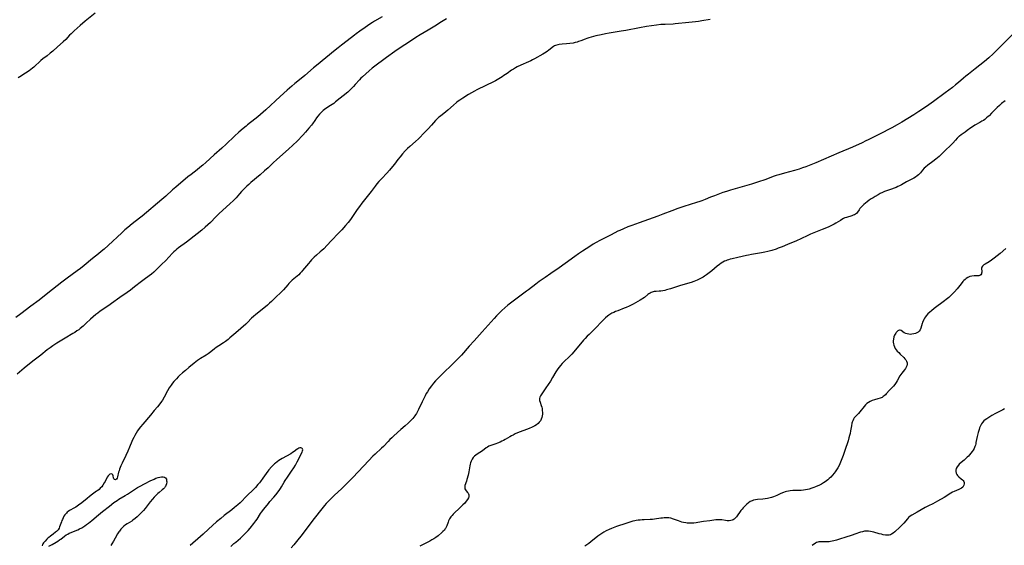
# Model space of a CAD drawing. Units: inches. Extents: x 2093554 to 2099000, y 159434 to 164893.
# Drawn here: x 2094295 to 2094653, y 160719 to 160910 of the extents above; entities that cross this region are included whole.
import ezdxf

# ---------------------------------------------------------------- set-up
doc = ezdxf.new("R2010")
doc.units = ezdxf.units.IN
doc.header["$MEASUREMENT"] = 0
doc.layers.add('c_13_T15S_R19E', color=156, linetype='Continuous')

msp = doc.modelspace()

# ---------------------------------------------------------------- linework, layer by layer
at = {"layer": 'c_13_T15S_R19E'}
for points in [[(2094322.6, 160911.99, 996), (2094319.04, 160909.08, 996), (2094317.19, 160907.52, 996), (2094316.05, 160906.53, 996), (2094315, 160905.58, 996), (2094313.9, 160904.55, 996), (2094313.33, 160903.98, 996), (2094311.91, 160902.48, 996), (2094311.02, 160901.63, 996), (2094308.9, 160899.77, 996), (2094307.19, 160898.24, 996), (2094306.31, 160897.5, 996), (2094305.13, 160896.56, 996), (2094303.65, 160895.44, 996), (2094302.91, 160894.82, 996), (2094302.34, 160894.3, 996), (2094300.84, 160892.88, 996), (2094300.34, 160892.43, 996), (2094299.8, 160891.98, 996), (2094299.19, 160891.5, 996), (2094298.56, 160891.05, 996), (2094297.33, 160890.22, 996), (2094295.22, 160888.93, 996), (2094294.58, 160888.52, 996)], [(2094427.03, 160910.71, 994), (2094424.3, 160909.14, 994), (2094423.56, 160908.68, 994), (2094422.55, 160907.99, 994), (2094420.81, 160906.77, 994), (2094418.93, 160905.47, 994), (2094417.54, 160904.49, 994), (2094416.96, 160904.05, 994), (2094414.3, 160901.94, 994), (2094412.2, 160900.35, 994), (2094410.99, 160899.42, 994), (2094409.99, 160898.6, 994), (2094406.58, 160895.77, 994), (2094403.19, 160893.03, 994), (2094402.06, 160892.09, 994), (2094398.89, 160889.32, 994), (2094398.18, 160888.72, 994), (2094395.32, 160886.44, 994), (2094394.13, 160885.44, 994), (2094392.52, 160884.05, 994), (2094389.89, 160881.69, 994), (2094384.68, 160876.91, 994), (2094381.8, 160874.34, 994), (2094380.68, 160873.43, 994), (2094378.08, 160871.45, 994), (2094377.51, 160870.99, 994), (2094376.46, 160870.1, 994), (2094374.89, 160868.69, 994), (2094373.32, 160867.25, 994), (2094370.25, 160864.33, 994), (2094368.69, 160862.89, 994), (2094365.98, 160860.5, 994), (2094362.88, 160857.7, 994), (2094361.79, 160856.74, 994), (2094360.75, 160855.85, 994), (2094359.7, 160855, 994), (2094357.51, 160853.33, 994), (2094356.4, 160852.45, 994), (2094351.98, 160848.75, 994), (2094350.81, 160847.75, 994), (2094348.34, 160845.51, 994), (2094346.87, 160844.22, 994), (2094339.77, 160838.26, 994), (2094338.72, 160837.42, 994), (2094336.14, 160835.42, 994), (2094334.49, 160834.07, 994), (2094333.48, 160833.2, 994), (2094332.34, 160832.16, 994), (2094327.38, 160827.59, 994), (2094325.85, 160826.22, 994), (2094324.83, 160825.33, 994), (2094323.87, 160824.55, 994), (2094321.61, 160822.79, 994), (2094318.61, 160820.25, 994), (2094317.27, 160819.19, 994), (2094316.1, 160818.31, 994), (2094312.46, 160815.66, 994), (2094310.45, 160814.16, 994), (2094308.8, 160812.9, 994), (2094307.07, 160811.55, 994), (2094302.98, 160808.29, 994), (2094302.21, 160807.72, 994), (2094299.2, 160805.51, 994), (2094295.53, 160802.72, 994), (2094293.81, 160801.35, 994)], [(2094450.48, 160909.99, 992), (2094449.25, 160909.27, 992), (2094448.64, 160908.89, 992), (2094446.18, 160907.29, 992), (2094445.01, 160906.57, 992), (2094443.76, 160905.81, 992), (2094440.89, 160904.12, 992), (2094439.34, 160903.18, 992), (2094438.47, 160902.62, 992), (2094435.34, 160900.52, 992), (2094432.48, 160898.66, 992), (2094431.63, 160898.09, 992), (2094428.61, 160895.95, 992), (2094423.86, 160892.36, 992), (2094423.37, 160891.98, 992), (2094422.28, 160891.05, 992), (2094421.1, 160890.02, 992), (2094419.87, 160888.9, 992), (2094419.32, 160888.35, 992), (2094418.8, 160887.78, 992), (2094417.27, 160886.05, 992), (2094416.62, 160885.33, 992), (2094415.94, 160884.63, 992), (2094415.24, 160883.97, 992), (2094414.51, 160883.33, 992), (2094410.11, 160879.74, 992), (2094409.44, 160879.23, 992), (2094408.87, 160878.83, 992), (2094408.29, 160878.44, 992), (2094406.56, 160877.32, 992), (2094406.02, 160876.94, 992), (2094405.61, 160876.62, 992), (2094405.13, 160876.18, 992), (2094404.68, 160875.73, 992), (2094404.25, 160875.26, 992), (2094403.69, 160874.61, 992), (2094403.15, 160873.94, 992), (2094402.49, 160873.01, 992), (2094401.65, 160871.79, 992), (2094401.32, 160871.34, 992), (2094400.4, 160870.16, 992), (2094399.81, 160869.45, 992), (2094399.21, 160868.75, 992), (2094398.21, 160867.69, 992), (2094396.06, 160865.52, 992), (2094394.54, 160864.04, 992), (2094392.98, 160862.6, 992), (2094389.77, 160859.81, 992), (2094388.56, 160858.74, 992), (2094387.47, 160857.73, 992), (2094385.54, 160855.84, 992), (2094384.29, 160854.68, 992), (2094382.62, 160853.23, 992), (2094379.28, 160850.44, 992), (2094378.53, 160849.77, 992), (2094377.83, 160849.12, 992), (2094376.48, 160847.8, 992), (2094375.84, 160847.13, 992), (2094375.14, 160846.35, 992), (2094373.87, 160844.86, 992), (2094373.48, 160844.44, 992), (2094372.8, 160843.75, 992), (2094371.76, 160842.78, 992), (2094367.65, 160839.08, 992), (2094366.57, 160838.02, 992), (2094364.54, 160835.92, 992), (2094363.58, 160835, 992), (2094362.64, 160834.17, 992), (2094361.43, 160833.14, 992), (2094359.78, 160831.8, 992), (2094355.91, 160828.8, 992), (2094352.92, 160826.65, 992), (2094352.36, 160826.21, 992), (2094351.82, 160825.75, 992), (2094351.28, 160825.23, 992), (2094350.79, 160824.73, 992), (2094349.43, 160823.26, 992), (2094348.34, 160822.14, 992), (2094346.8, 160820.62, 992), (2094344.86, 160818.68, 992), (2094343.94, 160817.83, 992), (2094343.1, 160817.16, 992), (2094340.96, 160815.58, 992), (2094339.53, 160814.49, 992), (2094337, 160812.46, 992), (2094335.43, 160811.26, 992), (2094334.22, 160810.4, 992), (2094331.59, 160808.62, 992), (2094330.81, 160808.07, 992), (2094329.4, 160807.05, 992), (2094327.22, 160805.43, 992), (2094324.49, 160803.61, 992), (2094323.57, 160802.96, 992), (2094322.91, 160802.46, 992), (2094321.9, 160801.64, 992), (2094320.95, 160800.79, 992), (2094319.37, 160799.27, 992), (2094318.26, 160798.25, 992), (2094317.23, 160797.38, 992), (2094316.63, 160796.91, 992), (2094316.02, 160796.46, 992), (2094315.24, 160795.94, 992), (2094314.52, 160795.5, 992), (2094311.69, 160793.85, 992), (2094308.71, 160792.03, 992), (2094307.21, 160791.05, 992), (2094306.2, 160790.34, 992), (2094305.14, 160789.54, 992), (2094302.88, 160787.72, 992), (2094299.98, 160785.44, 992), (2094296.81, 160782.89, 992), (2094294.24, 160780.78, 992)], [(2094541.05, 160908.91, 990), (2094537.45, 160908.56, 990), (2094534.9, 160908.24, 990), (2094533.62, 160908.12, 990), (2094532.91, 160908.08, 990), (2094529.95, 160907.95, 990), (2094528.43, 160907.85, 990), (2094526.8, 160907.68, 990), (2094525.06, 160907.45, 990), (2094523.25, 160907.16, 990), (2094520.72, 160906.71, 990), (2094519.44, 160906.47, 990), (2094516.96, 160905.96, 990), (2094515.72, 160905.72, 990), (2094514.03, 160905.44, 990), (2094510.41, 160904.88, 990), (2094509.68, 160904.76, 990), (2094508.26, 160904.48, 990), (2094506.75, 160904.17, 990), (2094504.83, 160903.73, 990), (2094503.02, 160903.28, 990), (2094502.28, 160903.07, 990), (2094501.53, 160902.83, 990), (2094500.86, 160902.59, 990), (2094499.36, 160902, 990), (2094498.52, 160901.69, 990), (2094498.02, 160901.53, 990), (2094497.27, 160901.33, 990), (2094496.52, 160901.17, 990), (2094495.34, 160900.99, 990), (2094494.16, 160900.86, 990), (2094492.56, 160900.73, 990), (2094491.49, 160900.62, 990), (2094490.9, 160900.53, 990), (2094490.11, 160900.3, 990), (2094489.73, 160900.13, 990), (2094489.4, 160899.94, 990), (2094488.83, 160899.53, 990), (2094487.57, 160898.49, 990), (2094487.16, 160898.18, 990), (2094486.74, 160897.88, 990), (2094486.14, 160897.49, 990), (2094485.55, 160897.14, 990), (2094482.44, 160895.36, 990), (2094481.78, 160895.01, 990), (2094481.12, 160894.67, 990), (2094480.32, 160894.31, 990), (2094477.53, 160893.12, 990), (2094476.14, 160892.45, 990), (2094475.51, 160892.11, 990), (2094474.78, 160891.68, 990), (2094474.14, 160891.25, 990), (2094472.5, 160890.09, 990), (2094471.35, 160889.31, 990), (2094470.68, 160888.88, 990), (2094469.48, 160888.15, 990), (2094468.28, 160887.46, 990), (2094467.57, 160887.09, 990), (2094464.8, 160885.74, 990), (2094461.5, 160884.1, 990), (2094460.63, 160883.66, 990), (2094459.54, 160883.08, 990), (2094458.47, 160882.45, 990), (2094456.39, 160881.12, 990), (2094455.27, 160880.37, 990), (2094454.71, 160879.98, 990), (2094454.05, 160879.48, 990), (2094453.01, 160878.61, 990), (2094450.9, 160876.74, 990), (2094450.21, 160876.17, 990), (2094448.23, 160874.62, 990), (2094447.71, 160874.18, 990), (2094447.3, 160873.79, 990), (2094446.48, 160872.95, 990), (2094444.99, 160871.28, 990), (2094443.76, 160869.94, 990), (2094442.12, 160868.21, 990), (2094440.79, 160866.86, 990), (2094440.25, 160866.34, 990), (2094439.12, 160865.31, 990), (2094437.05, 160863.54, 990), (2094436.3, 160862.87, 990), (2094435.74, 160862.32, 990), (2094435.37, 160861.94, 990), (2094434.47, 160860.89, 990), (2094433.54, 160859.76, 990), (2094432.79, 160858.81, 990), (2094431.47, 160857.06, 990), (2094430.86, 160856.28, 990), (2094429.69, 160854.89, 990), (2094428.74, 160853.83, 990), (2094426.92, 160851.96, 990), (2094426.19, 160851.19, 990), (2094425.82, 160850.78, 990), (2094425.15, 160849.98, 990), (2094424.46, 160849.1, 990), (2094423.02, 160847.21, 990), (2094419.64, 160842.89, 990), (2094418.79, 160841.74, 990), (2094417.99, 160840.61, 990), (2094415.5, 160837.02, 990), (2094414.69, 160835.95, 990), (2094413.7, 160834.77, 990), (2094412.33, 160833.23, 990), (2094411.43, 160832.25, 990), (2094408.31, 160829.06, 990), (2094405.79, 160826.38, 990), (2094405.15, 160825.76, 990), (2094404.53, 160825.2, 990), (2094403.17, 160824.04, 990), (2094402.28, 160823.25, 990), (2094401.35, 160822.34, 990), (2094400.82, 160821.75, 990), (2094400.19, 160821.04, 990), (2094399.46, 160820.16, 990), (2094398.11, 160818.45, 990), (2094397.7, 160817.96, 990), (2094397.27, 160817.49, 990), (2094396.71, 160816.92, 990), (2094396.14, 160816.4, 990), (2094394.28, 160814.88, 990), (2094393.8, 160814.47, 990), (2094393.44, 160814.13, 990), (2094393.11, 160813.78, 990), (2094392.67, 160813.29, 990), (2094391.13, 160811.44, 990), (2094390.64, 160810.91, 990), (2094390.21, 160810.48, 990), (2094388.39, 160808.75, 990), (2094386.73, 160807.13, 990), (2094386.07, 160806.51, 990), (2094385.36, 160805.89, 990), (2094384.64, 160805.28, 990), (2094381.13, 160802.49, 990), (2094380.26, 160801.75, 990), (2094379.54, 160801.06, 990), (2094378.08, 160799.55, 990), (2094377.48, 160798.99, 990), (2094373.82, 160795.76, 990), (2094371.67, 160793.93, 990), (2094370.97, 160793.37, 990), (2094370.01, 160792.65, 990), (2094369.3, 160792.15, 990), (2094367.59, 160791.05, 990), (2094366.7, 160790.44, 990), (2094366.03, 160789.92, 990), (2094364.72, 160788.87, 990), (2094363.75, 160788.15, 990), (2094363.06, 160787.68, 990), (2094360.96, 160786.43, 990), (2094360.6, 160786.2, 990), (2094359.92, 160785.73, 990), (2094358.6, 160784.73, 990), (2094356.69, 160783.17, 990), (2094355.45, 160782.12, 990), (2094354.39, 160781.18, 990), (2094353.36, 160780.22, 990), (2094352.85, 160779.73, 990), (2094352.2, 160779.06, 990), (2094351.29, 160778.05, 990), (2094350.79, 160777.44, 990), (2094350.3, 160776.8, 990), (2094349.6, 160775.78, 990), (2094348.97, 160774.74, 990), (2094347.71, 160772.36, 990), (2094347.1, 160771.35, 990), (2094346.71, 160770.76, 990), (2094346.15, 160770, 990), (2094345.27, 160768.89, 990), (2094344.1, 160767.5, 990), (2094342.71, 160765.79, 990), (2094339.98, 160762.62, 990), (2094339.11, 160761.55, 990), (2094338.67, 160760.95, 990), (2094338.09, 160760.1, 990), (2094337.04, 160758.42, 990), (2094336.64, 160757.74, 990), (2094336.22, 160756.92, 990), (2094335.91, 160756.22, 990), (2094335.1, 160754.16, 990), (2094334.53, 160752.79, 990), (2094333.77, 160751.13, 990), (2094332.42, 160748.39, 990), (2094331.98, 160747.41, 990), (2094331.52, 160746.26, 990), (2094331.31, 160745.66, 990), (2094331.14, 160745.07, 990), (2094330.81, 160743.43, 990), (2094330.64, 160742.9, 990), (2094330.4, 160742.51, 990), (2094330.05, 160742.29, 990), (2094329.68, 160742.42, 990), (2094329.43, 160742.75, 990), (2094329.32, 160743.06, 990), (2094329.2, 160743.75, 990), (2094329.08, 160744.13, 990), (2094328.79, 160744.41, 990), (2094328.47, 160744.47, 990), (2094327.99, 160744.34, 990), (2094327.6, 160744.04, 990), (2094327.36, 160743.76, 990), (2094327.05, 160743.26, 990), (2094326.23, 160741.67, 990), (2094325.95, 160741.18, 990), (2094325.44, 160740.35, 990), (2094325.05, 160739.84, 990), (2094324.5, 160739.25, 990), (2094324.07, 160738.87, 990), (2094323.62, 160738.5, 990), (2094323.14, 160738.15, 990), (2094321.6, 160737.07, 990), (2094320.52, 160736.27, 990), (2094319.71, 160735.6, 990), (2094317.73, 160733.94, 990), (2094316.62, 160733.08, 990), (2094315.62, 160732.39, 990), (2094315.14, 160732.1, 990), (2094313.34, 160731.12, 990), (2094312.84, 160730.8, 990), (2094312.5, 160730.54, 990), (2094312.18, 160730.24, 990), (2094311.62, 160729.6, 990), (2094311.29, 160729.09, 990), (2094310.99, 160728.56, 990), (2094310.69, 160727.95, 990), (2094310.5, 160727.53, 990), (2094310.34, 160727.11, 990), (2094309.68, 160725.24, 990), (2094309.48, 160724.78, 990), (2094309.13, 160724.18, 990), (2094308.88, 160723.88, 990), (2094308.59, 160723.6, 990), (2094308.25, 160723.3, 990), (2094307.39, 160722.62, 990), (2094306.33, 160721.83, 990), (2094305.78, 160721.39, 990), (2094305.41, 160721.08, 990), (2094305.07, 160720.75, 990), (2094304.41, 160720.06, 990), (2094303.85, 160719.41, 990), (2094303.63, 160719.09, 990), (2094303.46, 160718.78, 990), (2094303.33, 160718.32, 990)], [(2094546.37, 160909.69, 990), (2094543.37, 160909.2, 990), (2094542.14, 160909.04, 990), (2094541.05, 160908.91, 990)], [(2094656.33, 160904.22, 988), (2094650.33, 160898.19, 988), (2094649.34, 160897.24, 988), (2094647.77, 160895.81, 988), (2094646.16, 160894.42, 988), (2094644.51, 160893.07, 988), (2094642.84, 160891.77, 988), (2094640.32, 160889.86, 988), (2094639.41, 160889.13, 988), (2094638.49, 160888.35, 988), (2094636.77, 160886.83, 988), (2094635.67, 160885.91, 988), (2094634.53, 160885.05, 988), (2094631.84, 160883.07, 988), (2094627.66, 160879.92, 988), (2094625.92, 160878.67, 988), (2094624.38, 160877.61, 988), (2094622.32, 160876.26, 988), (2094620.48, 160875.11, 988), (2094616.07, 160872.43, 988), (2094614.35, 160871.44, 988), (2094612.42, 160870.36, 988), (2094611, 160869.6, 988), (2094609.39, 160868.78, 988), (2094606.95, 160867.57, 988), (2094603.91, 160865.99, 988), (2094603.05, 160865.57, 988), (2094601.62, 160864.9, 988), (2094598.12, 160863.31, 988), (2094593.2, 160861.23, 988), (2094587.62, 160858.78, 988), (2094584.8, 160857.61, 988), (2094581.14, 160856.17, 988), (2094579.96, 160855.72, 988), (2094578.77, 160855.31, 988), (2094577.04, 160854.79, 988), (2094573.44, 160853.86, 988), (2094571.32, 160853.27, 988), (2094570.44, 160852.99, 988), (2094569.63, 160852.71, 988), (2094566.23, 160851.44, 988), (2094563.95, 160850.67, 988), (2094561.39, 160849.88, 988), (2094554.64, 160847.95, 988), (2094553.73, 160847.68, 988), (2094552.27, 160847.22, 988), (2094550.96, 160846.76, 988), (2094547.89, 160845.64, 988), (2094546.46, 160845.07, 988), (2094544.6, 160844.3, 988), (2094543.32, 160843.8, 988), (2094542.56, 160843.53, 988), (2094541.45, 160843.17, 988), (2094536.82, 160841.71, 988), (2094534.59, 160840.95, 988), (2094532.42, 160840.14, 988), (2094529.14, 160838.89, 988), (2094527.39, 160838.24, 988), (2094520.6, 160835.83, 988), (2094517.91, 160834.85, 988), (2094516.44, 160834.29, 988), (2094514.87, 160833.65, 988), (2094513.48, 160833.02, 988), (2094512.82, 160832.7, 988), (2094510.33, 160831.41, 988), (2094506.25, 160829.38, 988), (2094504.88, 160828.65, 988), (2094503.76, 160827.99, 988), (2094502.55, 160827.21, 988), (2094499.97, 160825.53, 988), (2094498.47, 160824.52, 988), (2094497.11, 160823.54, 988), (2094493.62, 160821, 988), (2094491.43, 160819.47, 988), (2094488.41, 160817.41, 988), (2094486.34, 160815.93, 988), (2094484.17, 160814.41, 988), (2094482.98, 160813.53, 988), (2094480.3, 160811.42, 988), (2094479.6, 160810.88, 988), (2094472.79, 160805.82, 988), (2094471.65, 160804.89, 988), (2094470.59, 160803.92, 988), (2094469.46, 160802.8, 988), (2094468.64, 160801.94, 988), (2094467.82, 160801.05, 988), (2094463.4, 160796.16, 988), (2094460.47, 160792.87, 988), (2094458.67, 160790.92, 988), (2094455.85, 160787.71, 988), (2094454.42, 160786.15, 988), (2094452.92, 160784.64, 988), (2094448.9, 160780.71, 988), (2094447.44, 160779.31, 988), (2094446.45, 160778.32, 988), (2094445.74, 160777.52, 988), (2094444.96, 160776.54, 988), (2094444.17, 160775.44, 988), (2094443.49, 160774.37, 988), (2094443.11, 160773.7, 988), (2094442.64, 160772.85, 988), (2094442.02, 160771.64, 988), (2094441.54, 160770.64, 988), (2094440.29, 160767.9, 988), (2094439.79, 160766.93, 988), (2094439.5, 160766.44, 988), (2094439.21, 160766, 988), (2094438.9, 160765.56, 988), (2094438.2, 160764.68, 988), (2094437.57, 160763.98, 988), (2094436.89, 160763.29, 988), (2094436.48, 160762.9, 988), (2094435.42, 160761.96, 988), (2094433.88, 160760.62, 988), (2094431.28, 160758.31, 988), (2094430.55, 160757.65, 988), (2094429.85, 160756.98, 988), (2094429.19, 160756.31, 988), (2094427.47, 160754.44, 988), (2094426.84, 160753.81, 988), (2094426.21, 160753.23, 988), (2094425.12, 160752.3, 988), (2094424.47, 160751.71, 988), (2094423.62, 160750.88, 988), (2094422.16, 160749.39, 988), (2094416.37, 160743.21, 988), (2094414.35, 160741.12, 988), (2094412.41, 160739.22, 988), (2094409.63, 160736.65, 988), (2094408.45, 160735.53, 988), (2094407.25, 160734.33, 988), (2094406.63, 160733.68, 988), (2094406.03, 160733.01, 988), (2094405.56, 160732.44, 988), (2094401.86, 160727.72, 988), (2094398.63, 160723.41, 988), (2094397.44, 160721.87, 988), (2094396.41, 160720.57, 988), (2094394.91, 160718.71, 988), (2094393.97, 160717.6, 988)], [(2094653.67, 160880.18, 986), (2094652.42, 160879.18, 986), (2094651.6, 160878.49, 986), (2094650.8, 160877.77, 986), (2094650.39, 160877.37, 986), (2094648.78, 160875.67, 986), (2094647.86, 160874.74, 986), (2094647.54, 160874.45, 986), (2094646.92, 160873.91, 986), (2094646.28, 160873.41, 986), (2094645.76, 160873.04, 986), (2094645.22, 160872.7, 986), (2094644.47, 160872.27, 986), (2094642.65, 160871.28, 986), (2094641.77, 160870.72, 986), (2094641.21, 160870.32, 986), (2094639.93, 160869.34, 986), (2094639.19, 160868.8, 986), (2094637.65, 160867.75, 986), (2094637.08, 160867.32, 986), (2094636.85, 160867.12, 986), (2094636.21, 160866.52, 986), (2094635.61, 160865.88, 986), (2094634.61, 160864.77, 986), (2094633.76, 160863.88, 986), (2094632.03, 160862.16, 986), (2094630.76, 160860.95, 986), (2094629.65, 160859.94, 986), (2094628.51, 160858.98, 986), (2094627.36, 160858.11, 986), (2094625.54, 160856.78, 986), (2094624.68, 160856.07, 986), (2094624.21, 160855.61, 986), (2094623.67, 160854.99, 986), (2094622.87, 160854, 986), (2094622.53, 160853.61, 986), (2094622.12, 160853.22, 986), (2094621.68, 160852.86, 986), (2094621.04, 160852.41, 986), (2094620.47, 160852.08, 986), (2094618.56, 160851.1, 986), (2094617.75, 160850.66, 986), (2094615.98, 160849.64, 986), (2094615.23, 160849.23, 986), (2094614.65, 160848.94, 986), (2094614.06, 160848.68, 986), (2094613.29, 160848.36, 986), (2094612.34, 160848, 986), (2094610.47, 160847.36, 986), (2094609.81, 160847.12, 986), (2094609.01, 160846.78, 986), (2094608.23, 160846.41, 986), (2094607.46, 160846, 986), (2094606.43, 160845.41, 986), (2094605.62, 160844.91, 986), (2094604.92, 160844.45, 986), (2094604.24, 160843.98, 986), (2094603.54, 160843.46, 986), (2094602.92, 160842.96, 986), (2094602.33, 160842.46, 986), (2094601.71, 160841.9, 986), (2094601.12, 160841.29, 986), (2094600.84, 160840.95, 986), (2094600.54, 160840.54, 986), (2094599.97, 160839.66, 986), (2094599.6, 160839.22, 986), (2094599.26, 160838.94, 986), (2094598.85, 160838.7, 986), (2094598.4, 160838.51, 986), (2094597.91, 160838.34, 986), (2094596.01, 160837.76, 986), (2094595.42, 160837.55, 986), (2094594.86, 160837.31, 986), (2094594.28, 160837, 986), (2094593.75, 160836.67, 986), (2094592.12, 160835.6, 986), (2094591.5, 160835.24, 986), (2094590.53, 160834.76, 986), (2094589.29, 160834.25, 986), (2094587.08, 160833.38, 986), (2094584.66, 160832.34, 986), (2094582.88, 160831.61, 986), (2094581.93, 160831.2, 986), (2094579.37, 160830, 986), (2094577.72, 160829.26, 986), (2094574.51, 160827.92, 986), (2094572.54, 160827.07, 986), (2094571.16, 160826.54, 986), (2094570.33, 160826.25, 986), (2094568.85, 160825.78, 986), (2094567.41, 160825.39, 986), (2094566.3, 160825.12, 986), (2094565, 160824.84, 986), (2094564.35, 160824.71, 986), (2094561.44, 160824.26, 986), (2094560.34, 160824.05, 986), (2094559.59, 160823.89, 986), (2094556.44, 160823.17, 986), (2094554.38, 160822.72, 986), (2094553.68, 160822.55, 986), (2094553, 160822.35, 986), (2094552.58, 160822.2, 986), (2094552.09, 160822.01, 986), (2094551.62, 160821.8, 986), (2094550.96, 160821.46, 986), (2094550.34, 160821.09, 986), (2094549.75, 160820.68, 986), (2094548.92, 160820.01, 986), (2094546.97, 160818.29, 986), (2094546.05, 160817.56, 986), (2094545.07, 160816.84, 986), (2094544.35, 160816.37, 986), (2094543.84, 160816.07, 986), (2094542.82, 160815.53, 986), (2094541.7, 160814.99, 986), (2094541.07, 160814.71, 986), (2094540.44, 160814.46, 986), (2094539.4, 160814.09, 986), (2094535.56, 160812.94, 986), (2094531.99, 160811.82, 986), (2094530.53, 160811.4, 986), (2094529.82, 160811.22, 986), (2094529.12, 160811.07, 986), (2094528.48, 160810.97, 986), (2094527.79, 160810.91, 986), (2094526.75, 160810.86, 986), (2094526.01, 160810.78, 986), (2094525.67, 160810.71, 986), (2094525.33, 160810.62, 986), (2094524.9, 160810.45, 986), (2094524.5, 160810.25, 986), (2094524.11, 160809.99, 986), (2094523.74, 160809.71, 986), (2094522.53, 160808.68, 986), (2094521.93, 160808.25, 986), (2094521.53, 160808, 986), (2094520.88, 160807.62, 986), (2094518.35, 160806.25, 986), (2094516.87, 160805.48, 986), (2094515.86, 160805.03, 986), (2094515.09, 160804.72, 986), (2094512.74, 160803.84, 986), (2094511.98, 160803.53, 986), (2094511.3, 160803.22, 986), (2094510.64, 160802.89, 986), (2094509.93, 160802.47, 986), (2094509.48, 160802.16, 986), (2094509.05, 160801.83, 986), (2094508.32, 160801.2, 986), (2094507.86, 160800.76, 986), (2094506.84, 160799.74, 986), (2094504.79, 160797.58, 986), (2094504.16, 160796.94, 986), (2094503.68, 160796.47, 986), (2094502.33, 160795.22, 986), (2094501.61, 160794.52, 986), (2094500.88, 160793.74, 986), (2094500.33, 160793.1, 986), (2094498.03, 160790.3, 986), (2094496.02, 160788.05, 986), (2094495.15, 160787.14, 986), (2094493.15, 160785.22, 986), (2094492.57, 160784.63, 986), (2094491.92, 160783.9, 986), (2094491.43, 160783.29, 986), (2094490.97, 160782.65, 986), (2094490.28, 160781.59, 986), (2094489.06, 160779.52, 986), (2094488.26, 160778.26, 986), (2094486.61, 160775.77, 986), (2094484.85, 160773.26, 986), (2094484.63, 160772.9, 986), (2094484.42, 160772.43, 986), (2094484.29, 160771.93, 986), (2094484.28, 160771.53, 986), (2094484.34, 160771.13, 986), (2094484.49, 160770.59, 986), (2094484.91, 160769.4, 986), (2094485.1, 160768.75, 986), (2094485.21, 160768.22, 986), (2094485.31, 160767.5, 986), (2094485.34, 160766.77, 986), (2094485.32, 160766.17, 986), (2094485.25, 160765.57, 986), (2094485.11, 160764.96, 986), (2094484.91, 160764.38, 986), (2094484.59, 160763.75, 986), (2094484.21, 160763.26, 986), (2094483.76, 160762.81, 986), (2094483.14, 160762.33, 986), (2094482.57, 160761.99, 986), (2094481.65, 160761.51, 986), (2094480.47, 160760.99, 986), (2094476.32, 160759.37, 986), (2094475.44, 160759, 986), (2094474.66, 160758.62, 986), (2094474.08, 160758.32, 986), (2094473.52, 160758, 986), (2094471.74, 160756.95, 986), (2094471.17, 160756.64, 986), (2094470.58, 160756.35, 986), (2094469.98, 160756.08, 986), (2094469.02, 160755.68, 986), (2094468.34, 160755.42, 986), (2094466.63, 160754.83, 986), (2094466.24, 160754.68, 986), (2094465.86, 160754.51, 986), (2094465.37, 160754.25, 986), (2094464.9, 160753.94, 986), (2094463.59, 160752.91, 986), (2094461.57, 160751.67, 986), (2094461.07, 160751.31, 986), (2094460.6, 160750.9, 986), (2094460.16, 160750.41, 986), (2094459.76, 160749.79, 986), (2094459.46, 160749.16, 986), (2094459.22, 160748.5, 986), (2094459.08, 160748.01, 986), (2094458.94, 160747.43, 986), (2094458.55, 160745.25, 986), (2094458.29, 160744.08, 986), (2094457.86, 160742.46, 986), (2094457.69, 160741.89, 986), (2094457.16, 160740.29, 986), (2094457.07, 160739.88, 986), (2094457.06, 160739.42, 986), (2094457.17, 160739, 986), (2094457.35, 160738.65, 986), (2094457.55, 160738.37, 986), (2094458.1, 160737.73, 986), (2094458.28, 160737.48, 986), (2094458.44, 160737.21, 986), (2094458.56, 160736.9, 986), (2094458.62, 160736.57, 986), (2094458.59, 160736.15, 986), (2094458.45, 160735.75, 986), (2094458.1, 160735.12, 986), (2094457.66, 160734.54, 986), (2094457.09, 160733.89, 986), (2094456.41, 160733.18, 986), (2094454.9, 160731.78, 986), (2094453.54, 160730.45, 986), (2094452.9, 160729.79, 986), (2094452.48, 160729.33, 986), (2094452.08, 160728.84, 986), (2094451.59, 160728.12, 986), (2094451.19, 160727.36, 986), (2094451.01, 160726.92, 986), (2094450.54, 160725.62, 986), (2094450.31, 160725.08, 986), (2094450.09, 160724.65, 986), (2094449.87, 160724.33, 986), (2094449.68, 160724.08, 986), (2094449.14, 160723.5, 986), (2094448.79, 160723.18, 986), (2094447.39, 160722.01, 986), (2094446.61, 160721.41, 986), (2094445.9, 160720.93, 986), (2094445.15, 160720.48, 986), (2094444.41, 160720.07, 986), (2094440.77, 160718.19, 986)], [(2094653.98, 160826.48, 984), (2094651.82, 160824.62, 984), (2094650.77, 160823.73, 984), (2094649.69, 160822.88, 984), (2094648.69, 160822.16, 984), (2094647.82, 160821.61, 984), (2094646.39, 160820.76, 984), (2094645.94, 160820.47, 984), (2094645.43, 160820.07, 984), (2094645.16, 160819.71, 984), (2094645.06, 160819.39, 984), (2094645.06, 160819.07, 984), (2094645.17, 160818.2, 984), (2094645.17, 160817.81, 984), (2094645.12, 160817.47, 984), (2094645.03, 160817.2, 984), (2094644.82, 160816.87, 984), (2094644.51, 160816.63, 984), (2094644.15, 160816.51, 984), (2094643.72, 160816.48, 984), (2094642.36, 160816.48, 984), (2094641.54, 160816.39, 984), (2094640.86, 160816.23, 984), (2094640.1, 160815.93, 984), (2094639.54, 160815.58, 984), (2094639.09, 160815.22, 984), (2094638.66, 160814.82, 984), (2094638.3, 160814.42, 984), (2094637.64, 160813.64, 984), (2094636.2, 160811.83, 984), (2094635.22, 160810.7, 984), (2094634.6, 160810.04, 984), (2094633.91, 160809.34, 984), (2094633.19, 160808.67, 984), (2094632.26, 160807.9, 984), (2094631.63, 160807.4, 984), (2094627.88, 160804.64, 984), (2094626.84, 160803.83, 984), (2094626.24, 160803.32, 984), (2094625.57, 160802.68, 984), (2094624.96, 160802, 984), (2094624.68, 160801.64, 984), (2094624.33, 160801.1, 984), (2094624.06, 160800.6, 984), (2094623.82, 160800.08, 984), (2094623.64, 160799.6, 984), (2094623.48, 160799.12, 984), (2094623.06, 160797.53, 984), (2094622.79, 160796.88, 984), (2094622.42, 160796.39, 984), (2094622.05, 160796.07, 984), (2094621.61, 160795.8, 984), (2094621.03, 160795.55, 984), (2094620.51, 160795.39, 984), (2094619.77, 160795.25, 984), (2094619.18, 160795.21, 984), (2094618.59, 160795.24, 984), (2094618.03, 160795.36, 984), (2094617.5, 160795.56, 984), (2094616.98, 160795.84, 984), (2094615.86, 160796.57, 984), (2094615.53, 160796.71, 984), (2094615.23, 160796.76, 984), (2094614.93, 160796.68, 984), (2094614.64, 160796.5, 984), (2094614.35, 160796.24, 984), (2094614.1, 160795.96, 984), (2094613.86, 160795.63, 984), (2094613.66, 160795.31, 984), (2094613.48, 160794.96, 984), (2094613.2, 160794.27, 984), (2094613.01, 160793.52, 984), (2094612.94, 160792.93, 984), (2094612.95, 160792.38, 984), (2094613.02, 160791.82, 984), (2094613.16, 160791.27, 984), (2094613.39, 160790.68, 984), (2094613.68, 160790.14, 984), (2094614.04, 160789.63, 984), (2094614.44, 160789.14, 984), (2094614.97, 160788.57, 984), (2094615.53, 160788.01, 984), (2094616.85, 160786.77, 984), (2094617.23, 160786.35, 984), (2094617.55, 160785.92, 984), (2094617.83, 160785.43, 984), (2094618, 160784.93, 984), (2094618.05, 160784.33, 984), (2094617.94, 160783.79, 984), (2094617.71, 160783.27, 984), (2094617.43, 160782.82, 984), (2094617.11, 160782.38, 984), (2094616.07, 160781.09, 984), (2094615.78, 160780.68, 984), (2094615.42, 160780.11, 984), (2094614.42, 160778.34, 984), (2094614.06, 160777.74, 984), (2094613.56, 160777.04, 984), (2094613.01, 160776.38, 984), (2094611.66, 160774.91, 984), (2094610.45, 160773.56, 984), (2094610.1, 160773.19, 984), (2094609.73, 160772.86, 984), (2094609.36, 160772.57, 984), (2094608.91, 160772.3, 984), (2094608.18, 160771.98, 984), (2094607.42, 160771.75, 984), (2094606.14, 160771.41, 984), (2094605.35, 160771.14, 984), (2094604.58, 160770.8, 984), (2094603.98, 160770.45, 984), (2094603.42, 160770.03, 984), (2094602.9, 160769.54, 984), (2094602.43, 160769.03, 984), (2094600.78, 160767.04, 984), (2094600.3, 160766.49, 984), (2094599.24, 160765.35, 984), (2094598.81, 160764.82, 984), (2094598.51, 160764.35, 984), (2094598.26, 160763.84, 984), (2094598.05, 160763.29, 984), (2094597.94, 160762.9, 984), (2094597.74, 160761.98, 984), (2094597.45, 160760.19, 984), (2094597.26, 160759.18, 984), (2094597.1, 160758.49, 984), (2094596.86, 160757.55, 984), (2094596.56, 160756.51, 984), (2094596.18, 160755.37, 984), (2094595.72, 160754.06, 984), (2094594.74, 160751.2, 984), (2094594.3, 160750.01, 984), (2094593.79, 160748.72, 984), (2094593.28, 160747.6, 984), (2094592.77, 160746.64, 984), (2094592.32, 160745.92, 984), (2094591.83, 160745.23, 984), (2094591.43, 160744.72, 984), (2094590.84, 160744.02, 984), (2094590.23, 160743.35, 984), (2094589.72, 160742.84, 984), (2094589.19, 160742.35, 984), (2094588.71, 160741.94, 984), (2094588.18, 160741.56, 984), (2094587.57, 160741.18, 984), (2094586.83, 160740.77, 984), (2094586.16, 160740.44, 984), (2094584.75, 160739.82, 984), (2094584.07, 160739.55, 984), (2094583.39, 160739.3, 984), (2094582.36, 160738.99, 984), (2094581.81, 160738.85, 984), (2094581.06, 160738.7, 984), (2094580.32, 160738.59, 984), (2094579.43, 160738.5, 984), (2094578.57, 160738.46, 984), (2094576.46, 160738.4, 984), (2094575.48, 160738.31, 984), (2094574.81, 160738.21, 984), (2094574.16, 160738.07, 984), (2094573.66, 160737.94, 984), (2094573.01, 160737.72, 984), (2094572.12, 160737.35, 984), (2094570.59, 160736.59, 984), (2094570.07, 160736.36, 984), (2094569.44, 160736.13, 984), (2094568.64, 160735.9, 984), (2094567.19, 160735.58, 984), (2094566.37, 160735.44, 984), (2094565.54, 160735.32, 984), (2094563.58, 160735.13, 984), (2094562.86, 160735.04, 984), (2094562.16, 160734.89, 984), (2094561.7, 160734.75, 984), (2094560.97, 160734.41, 984), (2094560.28, 160733.97, 984), (2094559.68, 160733.47, 984), (2094559.1, 160732.92, 984), (2094558.43, 160732.19, 984), (2094557.98, 160731.66, 984), (2094557.54, 160731.13, 984), (2094555.92, 160728.92, 984), (2094555.45, 160728.39, 984), (2094555.07, 160728.06, 984), (2094554.74, 160727.84, 984), (2094554.38, 160727.67, 984), (2094553.85, 160727.52, 984), (2094553.3, 160727.44, 984), (2094552.61, 160727.44, 984), (2094551.89, 160727.51, 984), (2094550.57, 160727.73, 984), (2094550, 160727.79, 984), (2094549.43, 160727.81, 984), (2094548.91, 160727.78, 984), (2094548.39, 160727.73, 984), (2094546.27, 160727.45, 984), (2094543.93, 160727.17, 984), (2094543.24, 160727.06, 984), (2094541.22, 160726.68, 984), (2094540.37, 160726.59, 984), (2094539.54, 160726.54, 984), (2094538.57, 160726.55, 984), (2094538.04, 160726.59, 984), (2094537.51, 160726.65, 984), (2094536.67, 160726.81, 984), (2094536.04, 160726.98, 984), (2094535.41, 160727.18, 984), (2094534.8, 160727.4, 984), (2094533.04, 160728.05, 984), (2094532.05, 160728.33, 984), (2094531.31, 160728.46, 984), (2094530.77, 160728.5, 984), (2094530.23, 160728.51, 984), (2094529.68, 160728.48, 984), (2094529.05, 160728.42, 984), (2094528.42, 160728.34, 984), (2094526.09, 160727.98, 984), (2094525.39, 160727.9, 984), (2094524.57, 160727.85, 984), (2094522.37, 160727.81, 984), (2094521.6, 160727.77, 984), (2094520.86, 160727.71, 984), (2094520.12, 160727.62, 984), (2094519.45, 160727.51, 984), (2094518.96, 160727.41, 984), (2094518.23, 160727.25, 984), (2094517.5, 160727.05, 984), (2094516.73, 160726.82, 984), (2094515.7, 160726.49, 984), (2094512.32, 160725.3, 984), (2094510.43, 160724.59, 984), (2094509.6, 160724.26, 984), (2094508.48, 160723.76, 984), (2094507.65, 160723.31, 984), (2094506.91, 160722.84, 984), (2094506.2, 160722.32, 984), (2094505.52, 160721.79, 984), (2094502.95, 160719.74, 984), (2094502.24, 160719.2, 984), (2094501.51, 160718.69, 984), (2094500.72, 160718.2, 984)], [(2094653.51, 160768.16, 982), (2094652.8, 160767.78, 982), (2094650.13, 160766.4, 982), (2094648.9, 160765.71, 982), (2094647.7, 160765, 982), (2094647.03, 160764.57, 982), (2094646.47, 160764.17, 982), (2094645.95, 160763.74, 982), (2094645.45, 160763.2, 982), (2094645.07, 160762.68, 982), (2094644.8, 160762.2, 982), (2094644.56, 160761.71, 982), (2094644.37, 160761.24, 982), (2094644.18, 160760.68, 982), (2094643.84, 160759.54, 982), (2094643.5, 160758.13, 982), (2094643.08, 160755.91, 982), (2094642.97, 160755.4, 982), (2094642.85, 160754.94, 982), (2094642.7, 160754.48, 982), (2094642.36, 160753.73, 982), (2094642, 160753.11, 982), (2094641.64, 160752.58, 982), (2094641.26, 160752.05, 982), (2094640.69, 160751.36, 982), (2094640.3, 160750.94, 982), (2094639.9, 160750.54, 982), (2094639.52, 160750.19, 982), (2094638.74, 160749.51, 982), (2094637.69, 160748.66, 982), (2094636.99, 160748.02, 982), (2094636.69, 160747.71, 982), (2094636.22, 160747.09, 982), (2094635.87, 160746.4, 982), (2094635.73, 160745.85, 982), (2094635.71, 160745.31, 982), (2094635.83, 160744.79, 982), (2094636.08, 160744.3, 982), (2094636.41, 160743.85, 982), (2094636.82, 160743.44, 982), (2094637.72, 160742.7, 982), (2094638.13, 160742.34, 982), (2094638.39, 160742.05, 982), (2094638.6, 160741.71, 982), (2094638.74, 160741.32, 982), (2094638.78, 160740.86, 982), (2094638.7, 160740.39, 982), (2094638.45, 160739.89, 982), (2094638.24, 160739.64, 982), (2094637.84, 160739.32, 982), (2094637.36, 160739.03, 982), (2094636.81, 160738.76, 982), (2094635.2, 160738.08, 982), (2094634.58, 160737.8, 982), (2094633.92, 160737.46, 982), (2094631.48, 160735.94, 982), (2094629.13, 160734.56, 982), (2094627.37, 160733.62, 982), (2094625.82, 160732.85, 982), (2094624.57, 160732.21, 982), (2094621.68, 160730.56, 982), (2094619.72, 160729.54, 982), (2094619.1, 160729.12, 982), (2094618.58, 160728.66, 982), (2094618.12, 160728.16, 982), (2094616.84, 160726.6, 982), (2094616.36, 160726.06, 982), (2094615.87, 160725.55, 982), (2094615.36, 160725.06, 982), (2094613.51, 160723.37, 982), (2094612.95, 160722.9, 982), (2094612.37, 160722.53, 982), (2094611.99, 160722.36, 982), (2094611.55, 160722.25, 982), (2094610.86, 160722.21, 982), (2094610.12, 160722.26, 982), (2094609.34, 160722.38, 982), (2094608.69, 160722.52, 982), (2094607.91, 160722.72, 982), (2094605.87, 160723.31, 982), (2094605.26, 160723.47, 982), (2094604.65, 160723.6, 982), (2094603.96, 160723.7, 982), (2094603.48, 160723.72, 982), (2094603.02, 160723.69, 982), (2094602.48, 160723.62, 982), (2094601.79, 160723.47, 982), (2094601.08, 160723.29, 982), (2094600.39, 160723.08, 982), (2094599.68, 160722.84, 982), (2094597.29, 160721.97, 982), (2094596.12, 160721.58, 982), (2094593.01, 160720.63, 982), (2094592.34, 160720.43, 982), (2094591.4, 160720.18, 982), (2094590.75, 160720.03, 982), (2094590.12, 160719.91, 982), (2094589.64, 160719.83, 982), (2094589.12, 160719.77, 982), (2094588.61, 160719.74, 982), (2094587.92, 160719.75, 982), (2094586.53, 160719.84, 982), (2094585.86, 160719.8, 982), (2094585.51, 160719.71, 982), (2094585.07, 160719.51, 982), (2094584.64, 160719.25, 982), (2094583.54, 160718.5, 982)], [(2094372.01, 160718.03, 988), (2094372.5, 160718.53, 988), (2094373.13, 160719.13, 988), (2094373.78, 160719.71, 988), (2094375.45, 160721.13, 988), (2094376.4, 160722.01, 988), (2094377.64, 160723.26, 988), (2094378.28, 160723.95, 988), (2094378.96, 160724.72, 988), (2094380.34, 160726.4, 988), (2094381.08, 160727.36, 988), (2094381.55, 160728.04, 988), (2094382.82, 160730.03, 988), (2094383.18, 160730.57, 988), (2094384.01, 160731.71, 988), (2094385.66, 160733.78, 988), (2094386.19, 160734.42, 988), (2094387.57, 160736, 988), (2094388.3, 160736.88, 988), (2094389.57, 160738.5, 988), (2094390.03, 160739.13, 988), (2094390.46, 160739.8, 988), (2094391.44, 160741.49, 988), (2094391.8, 160742.09, 988), (2094392.57, 160743.25, 988), (2094393.37, 160744.35, 988), (2094394.11, 160745.44, 988), (2094394.9, 160746.69, 988), (2094395.47, 160747.65, 988), (2094396.13, 160748.86, 988), (2094397.89, 160752.34, 988), (2094398.1, 160752.83, 988), (2094398.2, 160753.25, 988), (2094398.11, 160753.64, 988), (2094397.82, 160753.89, 988), (2094397.5, 160753.96, 988), (2094397.13, 160753.94, 988), (2094396.72, 160753.82, 988), (2094396.34, 160753.63, 988), (2094396.06, 160753.43, 988), (2094395.04, 160752.62, 988), (2094394.44, 160752.22, 988), (2094393.77, 160751.83, 988), (2094390.61, 160750.05, 988), (2094389.46, 160749.32, 988), (2094388.83, 160748.87, 988), (2094388.22, 160748.41, 988), (2094387.84, 160748.09, 988), (2094387.25, 160747.54, 988), (2094386.74, 160747.01, 988), (2094385.82, 160745.97, 988), (2094385.41, 160745.47, 988), (2094384.8, 160744.67, 988), (2094383.6, 160742.88, 988), (2094382.79, 160741.75, 988), (2094382.36, 160741.19, 988), (2094381.86, 160740.58, 988), (2094380.99, 160739.59, 988), (2094380.14, 160738.71, 988), (2094377.96, 160736.63, 988), (2094375.33, 160734, 988), (2094374.56, 160733.27, 988), (2094373.37, 160732.24, 988), (2094372.35, 160731.42, 988), (2094369.59, 160729.34, 988), (2094368.29, 160728.28, 988), (2094366.81, 160727.05, 988), (2094363.84, 160724.41, 988), (2094361.94, 160722.63, 988), (2094360.9, 160721.67, 988), (2094357.18, 160718.39, 988)], [(2094305.82, 160718.16, 990), (2094307.01, 160718.82, 990), (2094308.43, 160719.67, 990), (2094308.99, 160720.02, 990), (2094309.7, 160720.51, 990), (2094310.1, 160720.81, 990), (2094311.47, 160721.89, 990), (2094312.05, 160722.28, 990), (2094312.67, 160722.63, 990), (2094313.23, 160722.9, 990), (2094313.92, 160723.19, 990), (2094315.33, 160723.74, 990), (2094316.38, 160724.18, 990), (2094316.98, 160724.48, 990), (2094317.73, 160724.88, 990), (2094318.16, 160725.14, 990), (2094318.85, 160725.59, 990), (2094319.52, 160726.07, 990), (2094320.23, 160726.61, 990), (2094321.41, 160727.58, 990), (2094323.87, 160729.65, 990), (2094325.34, 160730.85, 990), (2094327.81, 160732.75, 990), (2094329.48, 160734.08, 990), (2094330.04, 160734.48, 990), (2094330.61, 160734.86, 990), (2094331.27, 160735.26, 990), (2094333.59, 160736.58, 990), (2094334.38, 160737.07, 990), (2094336.9, 160738.79, 990), (2094338.05, 160739.5, 990), (2094338.8, 160739.93, 990), (2094340.85, 160741.04, 990), (2094342.6, 160741.93, 990), (2094344.07, 160742.61, 990), (2094344.76, 160742.88, 990), (2094345.52, 160743.13, 990), (2094346.14, 160743.29, 990), (2094346.82, 160743.41, 990), (2094347.38, 160743.43, 990), (2094347.86, 160743.32, 990), (2094348.27, 160743, 990), (2094348.53, 160742.53, 990), (2094348.64, 160742.02, 990), (2094348.65, 160741.56, 990), (2094348.55, 160740.9, 990), (2094348.33, 160740.24, 990), (2094348.17, 160739.95, 990), (2094348, 160739.68, 990), (2094347.81, 160739.44, 990), (2094347.45, 160739.06, 990), (2094346.98, 160738.65, 990), (2094345.87, 160737.75, 990), (2094345.38, 160737.32, 990), (2094344.9, 160736.85, 990), (2094344.12, 160736.03, 990), (2094343.48, 160735.3, 990), (2094342.68, 160734.35, 990), (2094340.77, 160731.9, 990), (2094340.18, 160731.19, 990), (2094339.38, 160730.28, 990), (2094338.57, 160729.46, 990), (2094337.88, 160728.83, 990), (2094337.14, 160728.21, 990), (2094336.38, 160727.63, 990), (2094335.95, 160727.33, 990), (2094334.26, 160726.3, 990), (2094333.72, 160725.95, 990), (2094333.1, 160725.5, 990), (2094332.53, 160724.99, 990), (2094331.95, 160724.39, 990), (2094331.43, 160723.72, 990), (2094331.24, 160723.44, 990), (2094330.8, 160722.71, 990), (2094329.96, 160721.17, 990), (2094329.32, 160720.04, 990), (2094328.68, 160719.01, 990), (2094328.31, 160718.47, 990)]]:
    msp.add_polyline3d(points, dxfattribs=at)

doc.saveas('drawing.dxf')
